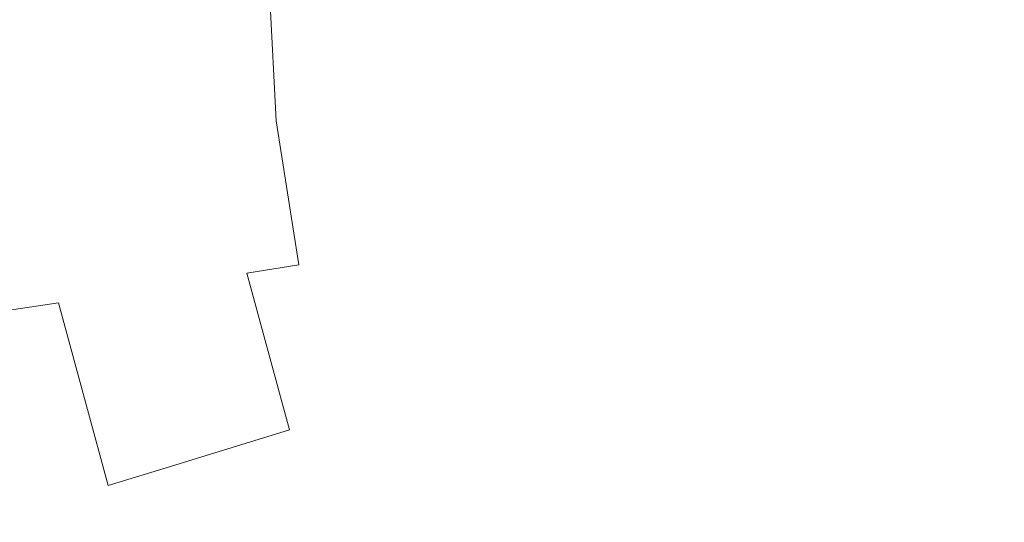
# Model space of a CAD drawing. Extents: x 3509 to 4309, y -2264 to -1464.
# Drawn here: x 3635 to 3657, y -1633 to -1621 of the extents above; entities that cross this region are included whole.
import ezdxf

# ---------------------------------------------------------------- set-up
doc = ezdxf.new("R2010")
doc.units = 0
doc.header["$LTSCALE"] = 500
doc.header["$MEASUREMENT"] = 0
for name, color, linetype in [('EXC-CERAMIKA', 7, 'Continuous'), ('EXC-CHROM', 7, 'Continuous'), ('RESZTA-3D', 7, 'Continuous')]:
    doc.layers.add(name, color=color, linetype=linetype)

# ---------------------------------------------------------------- blocks, each defined once
blk = doc.blocks.new('BREX-SEN08WHN_1093', base_point=(-0.37, 1.48))
at = {"layer": 'EXC-CERAMIKA', "lineweight": 0}
for points, invisible_edges in [([(138.83, -156.821, 0.577), (139.764, -152.824, 0.573), (137.922, -153.992, 0.593), (138.83, -156.821, 0.577)], 15), ([(139.764, -152.824, 0.573), (138.83, -156.821, 0.577), (141.179, -155.973, 0.551), (139.764, -152.824, 0.573)], 15), ([(144.231, -154.732, 0.543), (139.764, -152.824, 0.573), (141.179, -155.973, 0.551), (144.231, -154.732, 0.543)], 15), ([(144.231, -154.732, 0.543), (150.56, -158.062, 0.524), (148.142, -153.408, 0.539), (144.231, -154.732, 0.543)], 15), ([(136.458, -154.597, 0.646), (138.83, -156.821, 0.577), (137.922, -153.992, 0.593), (136.458, -154.597, 0.646)], 15), ([(124.002, -158.236, 10.672), (125.27, -154.422, 9.225), (123.841, -154.28, 10.672), (124.002, -158.236, 10.672)], 11), ([(125.27, -154.422, 9.225), (124.002, -158.236, 10.672), (125.432, -158.209, 9.222), (125.27, -154.422, 9.225)], 15), ([(126.951, -158.172, 7.65), (125.27, -154.422, 9.225), (125.432, -158.209, 9.222), (126.951, -158.172, 7.65)], 15), ([(125.27, -154.422, 9.225), (126.951, -158.172, 7.65), (126.791, -154.565, 7.656), (125.27, -154.422, 9.225)], 15), ([(126.951, -158.172, 7.65), (128.303, -154.705, 6.088), (126.791, -154.565, 7.656), (126.951, -158.172, 7.65)], 15), ([(135.684, -157.648, 0.735), (136.458, -154.597, 0.646), (135.299, -154.901, 0.75), (135.684, -157.648, 0.735)], 15), ([(136.458, -154.597, 0.646), (135.684, -157.648, 0.735), (137.039, -157.343, 0.631), (136.458, -154.597, 0.646)], 15), ([(138.83, -156.821, 0.577), (136.458, -154.597, 0.646), (137.039, -157.343, 0.631), (138.83, -156.821, 0.577)], 15), ([(128.303, -154.705, 6.088), (126.951, -158.172, 7.65), (128.463, -158.132, 6.079), (128.303, -154.705, 6.088)], 15), ([(129.865, -158.094, 4.63), (128.303, -154.705, 6.088), (128.463, -158.132, 6.079), (129.865, -158.094, 4.63)], 15), ([(128.303, -154.705, 6.088), (129.865, -158.094, 4.63), (129.707, -154.834, 4.64), (128.303, -154.705, 6.088)], 15), ([(129.865, -158.094, 4.63), (130.931, -154.942, 3.407), (129.707, -154.834, 4.64), (129.865, -158.094, 4.63)], 15), ([(134.371, -155.04, 0.935), (135.684, -157.648, 0.735), (135.299, -154.901, 0.75), (134.371, -155.04, 0.935)], 15), ([(142.348, -159.559, 0.535), (144.231, -154.732, 0.543), (141.179, -155.973, 0.551), (142.348, -159.559, 0.535)], 15), ([(144.231, -154.732, 0.543), (142.348, -159.559, 0.535), (145.84, -158.9, 0.526), (144.231, -154.732, 0.543)], 15), ([(150.56, -158.062, 0.524), (144.231, -154.732, 0.543), (145.84, -158.9, 0.526), (150.56, -158.062, 0.524)], 15), ([(130.931, -154.942, 3.407), (129.865, -158.094, 4.63), (131.091, -158.059, 3.395), (130.931, -154.942, 3.407)], 15), ([(132.119, -158.025, 2.423), (130.931, -154.942, 3.407), (131.091, -158.059, 3.395), (132.119, -158.025, 2.423)], 13), ([(130.931, -154.942, 3.407), (132.119, -158.025, 2.423), (131.952, -155.025, 2.435), (130.931, -154.942, 3.407)], 15), ([(132.119, -158.025, 2.423), (132.808, -155.077, 1.726), (131.952, -155.025, 2.435), (132.119, -158.025, 2.423)], 15), ([(132.808, -155.077, 1.726), (132.119, -158.025, 2.423), (132.99, -157.984, 1.712), (132.808, -155.077, 1.726)], 15), ([(133.792, -157.924, 1.229), (132.808, -155.077, 1.726), (132.99, -157.984, 1.712), (133.792, -157.924, 1.229)], 15), ([(132.808, -155.077, 1.726), (133.792, -157.924, 1.229), (133.579, -155.087, 1.243), (132.808, -155.077, 1.726)], 15), ([(133.792, -157.924, 1.229), (134.371, -155.04, 0.935), (133.579, -155.087, 1.243), (133.792, -157.924, 1.229)], 15), ([(134.371, -155.04, 0.935), (133.792, -157.924, 1.229), (134.646, -157.824, 0.921), (134.371, -155.04, 0.935)], 15), ([(135.684, -157.648, 0.735), (134.371, -155.04, 0.935), (134.646, -157.824, 0.921), (135.684, -157.648, 0.735)], 15), ([(138.83, -156.821, 0.577), (142.348, -159.559, 0.535), (141.179, -155.973, 0.551), (138.83, -156.821, 0.577)], 15), ([(137.745, -160.402, 0.618), (138.83, -156.821, 0.577), (137.039, -157.343, 0.631), (137.745, -160.402, 0.618)], 15), ([(138.83, -156.821, 0.577), (137.745, -160.402, 0.618), (139.714, -160.051, 0.562), (138.83, -156.821, 0.577)], 15), ([(142.348, -159.559, 0.535), (138.83, -156.821, 0.577), (139.714, -160.051, 0.562), (142.348, -159.559, 0.535)], 15), ([(135.684, -157.648, 0.735), (137.745, -160.402, 0.618), (137.039, -157.343, 0.631), (135.684, -157.648, 0.735)], 15), ([(135.19, -160.829, 0.907), (135.684, -157.648, 0.735), (134.646, -157.824, 0.921), (135.19, -160.829, 0.907)], 15), ([(135.684, -157.648, 0.735), (135.19, -160.829, 0.907), (136.286, -160.649, 0.722), (135.684, -157.648, 0.735)], 15), ([(137.745, -160.402, 0.618), (135.684, -157.648, 0.735), (136.286, -160.649, 0.722), (137.745, -160.402, 0.618)], 15), ([(133.792, -157.924, 1.229), (135.19, -160.829, 0.907), (134.646, -157.824, 0.921), (133.792, -157.924, 1.229)], 15), ([(129.032, -161.801, 6.072), (129.865, -158.094, 4.63), (128.463, -158.132, 6.079), (129.032, -161.801, 6.072)], 15), ([(129.865, -158.094, 4.63), (129.032, -161.801, 6.072), (130.413, -161.582, 4.621), (129.865, -158.094, 4.63)], 15), ([(129.865, -158.094, 4.63), (131.618, -161.391, 3.384), (131.091, -158.059, 3.395), (129.865, -158.094, 4.63)], 13), ([(131.618, -161.391, 3.384), (129.865, -158.094, 4.63), (130.413, -161.582, 4.621), (131.618, -161.391, 3.384)], 11), ([(131.618, -161.391, 3.384), (132.119, -158.025, 2.423), (131.091, -158.059, 3.395), (131.618, -161.391, 3.384)], 15), ([(132.119, -158.025, 2.423), (131.618, -161.391, 3.384), (132.634, -161.231, 2.411), (132.119, -158.025, 2.423)], 15), ([(132.119, -158.025, 2.423), (133.5, -161.096, 1.7), (132.99, -157.984, 1.712), (132.119, -158.025, 2.423)], 15), ([(133.5, -161.096, 1.7), (132.119, -158.025, 2.423), (132.634, -161.231, 2.411), (133.5, -161.096, 1.7)], 15), ([(133.5, -161.096, 1.7), (133.792, -157.924, 1.229), (132.99, -157.984, 1.712), (133.5, -161.096, 1.7)], 15), ([(133.792, -157.924, 1.229), (133.5, -161.096, 1.7), (134.31, -160.968, 1.215), (133.792, -157.924, 1.229)], 15), ([(135.19, -160.829, 0.907), (133.792, -157.924, 1.229), (134.31, -160.968, 1.215), (135.19, -160.829, 0.907)], 15), ([(146.568, -163.142, 0.515), (150.56, -158.062, 0.524), (145.84, -158.9, 0.526), (146.568, -163.142, 0.515)], 15), ([(150.56, -158.062, 0.524), (146.568, -163.142, 0.515), (150.858, -163.185, 0.515), (150.56, -158.062, 0.524)], 15), ([(124.002, -158.236, 10.672), (126.052, -162.269, 9.219), (125.432, -158.209, 9.222), (124.002, -158.236, 10.672)], 15), ([(126.052, -162.269, 9.219), (124.002, -158.236, 10.672), (124.643, -162.481, 10.671), (126.052, -162.269, 9.219)], 13), ([(126.052, -162.269, 9.219), (126.951, -158.172, 7.65), (125.432, -158.209, 9.222), (126.052, -162.269, 9.219)], 15), ([(126.951, -158.172, 7.65), (126.052, -162.269, 9.219), (127.547, -162.036, 7.645), (126.951, -158.172, 7.65)], 15), ([(126.951, -158.172, 7.65), (129.032, -161.801, 6.072), (128.463, -158.132, 6.079), (126.951, -158.172, 7.65)], 15), ([(129.032, -161.801, 6.072), (126.951, -158.172, 7.65), (127.547, -162.036, 7.645), (129.032, -161.801, 6.072)], 15), ([(142.348, -159.559, 0.535), (146.568, -163.142, 0.515), (145.84, -158.9, 0.526), (142.348, -159.559, 0.535)], 15), ([(140.508, -163.388, 0.55), (142.348, -159.559, 0.535), (139.714, -160.051, 0.562), (140.508, -163.388, 0.55)], 15), ([(142.348, -159.559, 0.535), (140.508, -163.388, 0.55), (143.143, -163.241, 0.524), (142.348, -159.559, 0.535)], 15), ([(146.568, -163.142, 0.515), (142.348, -159.559, 0.535), (143.143, -163.241, 0.524), (146.568, -163.142, 0.515)], 15), ([(137.745, -160.402, 0.618), (140.508, -163.388, 0.55), (139.714, -160.051, 0.562), (137.745, -160.402, 0.618)], 15), ([(137.102, -163.758, 0.711), (137.745, -160.402, 0.618), (136.286, -160.649, 0.722), (137.102, -163.758, 0.711)], 15), ([(137.745, -160.402, 0.618), (137.102, -163.758, 0.711), (138.544, -163.568, 0.606), (137.745, -160.402, 0.618)], 15), ([(140.508, -163.388, 0.55), (137.745, -160.402, 0.618), (138.544, -163.568, 0.606), (140.508, -163.388, 0.55)], 15), ([(135.169, -164.128, 1.204), (135.19, -160.829, 0.907), (134.31, -160.968, 1.215), (135.169, -164.128, 1.204)], 15), ([(135.19, -160.829, 0.907), (135.169, -164.128, 1.204), (136.027, -163.944, 0.896), (135.19, -160.829, 0.907)], 15), ([(135.19, -160.829, 0.907), (137.102, -163.758, 0.711), (136.286, -160.649, 0.722), (135.19, -160.829, 0.907)], 15), ([(137.102, -163.758, 0.711), (135.19, -160.829, 0.907), (136.027, -163.944, 0.896), (137.102, -163.758, 0.711)], 15), ([(133.5, -161.096, 1.7), (135.169, -164.128, 1.204), (134.31, -160.968, 1.215), (133.5, -161.096, 1.7)], 15), ([(131.618, -161.391, 3.384), (133.546, -164.565, 2.4), (132.634, -161.231, 2.411), (131.618, -161.391, 3.384)], 15), ([(133.546, -164.565, 2.4), (133.5, -161.096, 1.7), (132.634, -161.231, 2.411), (133.546, -164.565, 2.4)], 15), ([(135.169, -164.128, 1.204), (133.5, -161.096, 1.7), (134.383, -164.328, 1.689), (135.169, -164.128, 1.204)], 15), ([(133.5, -161.096, 1.7), (133.546, -164.565, 2.4), (134.383, -164.328, 1.689), (133.5, -161.096, 1.7)], 15), ([(131.404, -165.214, 4.613), (131.618, -161.391, 3.384), (130.413, -161.582, 4.621), (131.404, -165.214, 4.613)], 15), ([(131.618, -161.391, 3.384), (131.404, -165.214, 4.613), (132.566, -164.859, 3.375), (131.618, -161.391, 3.384)], 15), ([(133.546, -164.565, 2.4), (131.618, -161.391, 3.384), (132.566, -164.859, 3.375), (133.546, -164.565, 2.4)], 15), ([(129.032, -161.801, 6.072), (131.404, -165.214, 4.613), (130.413, -161.582, 4.621), (129.032, -161.801, 6.072)], 13), ([(128.644, -166.065, 7.64), (129.032, -161.801, 6.072), (127.547, -162.036, 7.645), (128.644, -166.065, 7.64)], 15), ([(129.032, -161.801, 6.072), (128.644, -166.065, 7.64), (130.076, -165.624, 6.065), (129.032, -161.801, 6.072)], 13), ([(131.404, -165.214, 4.613), (129.032, -161.801, 6.072), (130.076, -165.624, 6.065), (131.404, -165.214, 4.613)], 11), ([(126.052, -162.269, 9.219), (128.644, -166.065, 7.64), (127.547, -162.036, 7.645), (126.052, -162.269, 9.219)], 15), ([(125.841, -166.911, 10.67), (126.052, -162.269, 9.219), (124.643, -162.481, 10.671), (125.841, -166.911, 10.67)], 13), ([(126.052, -162.269, 9.219), (125.841, -166.911, 10.67), (127.202, -166.505, 9.216), (126.052, -162.269, 9.219)], 11), ([(128.644, -166.065, 7.64), (126.052, -162.269, 9.219), (127.202, -166.505, 9.216), (128.644, -166.065, 7.64)], 15), ([(123.38, -162.652, 11.911), (125.841, -166.911, 10.67), (124.643, -162.481, 10.671), (123.38, -162.652, 11.911)], 15), ([(125.841, -166.911, 10.67), (123.38, -162.652, 11.911), (124.614, -167.257, 11.912), (125.841, -166.911, 10.67)], 15), ([(140.508, -163.388, 0.55), (143.66, -166.669, 0.518), (143.143, -163.241, 0.524), (140.508, -163.388, 0.55)], 15), ([(143.66, -166.669, 0.518), (146.568, -163.142, 0.515), (143.143, -163.241, 0.524), (143.66, -166.669, 0.518)], 15), ([(146.568, -163.142, 0.515), (143.66, -166.669, 0.518), (146.809, -166.988, 0.51), (146.568, -163.142, 0.515)], 15), ([(146.568, -163.142, 0.515), (150.598, -167.529, 0.512), (150.858, -163.185, 0.515), (146.568, -163.142, 0.515)], 15), ([(150.598, -167.529, 0.512), (146.568, -163.142, 0.515), (146.809, -166.988, 0.51), (150.598, -167.529, 0.512)], 15), ([(137.102, -163.758, 0.711), (139.454, -166.615, 0.597), (138.544, -163.568, 0.606), (137.102, -163.758, 0.711)], 15), ([(139.454, -166.615, 0.597), (140.508, -163.388, 0.55), (138.544, -163.568, 0.606), (139.454, -166.615, 0.597)], 15), ([(140.508, -163.388, 0.55), (139.454, -166.615, 0.597), (141.229, -166.536, 0.542), (140.508, -163.388, 0.55)], 15), ([(143.66, -166.669, 0.518), (140.508, -163.388, 0.55), (141.229, -166.536, 0.542), (143.66, -166.669, 0.518)], 15), ([(137.184, -167.035, 0.887), (137.102, -163.758, 0.711), (136.027, -163.944, 0.896), (137.184, -167.035, 0.887)], 15), ([(139.454, -166.615, 0.597), (137.102, -163.758, 0.711), (138.157, -166.804, 0.701), (139.454, -166.615, 0.597)], 15), ([(137.102, -163.758, 0.711), (137.184, -167.035, 0.887), (138.157, -166.804, 0.701), (137.102, -163.758, 0.711)], 15), ([(135.169, -164.128, 1.204), (137.184, -167.035, 0.887), (136.027, -163.944, 0.896), (135.169, -164.128, 1.204)], 15), ([(135.671, -167.576, 1.68), (135.169, -164.128, 1.204), (134.383, -164.328, 1.689), (135.671, -167.576, 1.68)], 15), ([(137.184, -167.035, 0.887), (135.169, -164.128, 1.204), (136.398, -167.289, 1.195), (137.184, -167.035, 0.887)], 15), ([(135.169, -164.128, 1.204), (135.671, -167.576, 1.68), (136.398, -167.289, 1.195), (135.169, -164.128, 1.204)], 15), ([(133.546, -164.565, 2.4), (135.671, -167.576, 1.68), (134.383, -164.328, 1.689), (133.546, -164.565, 2.4)], 15), ([(133.974, -168.354, 3.367), (133.546, -164.565, 2.4), (132.566, -164.859, 3.375), (133.974, -168.354, 3.367)], 15), ([(135.671, -167.576, 1.68), (133.546, -164.565, 2.4), (134.891, -167.923, 2.392), (135.671, -167.576, 1.68)], 15), ([(133.546, -164.565, 2.4), (133.974, -168.354, 3.367), (134.891, -167.923, 2.392), (133.546, -164.565, 2.4)], 15), ([(131.404, -165.214, 4.613), (133.974, -168.354, 3.367), (132.566, -164.859, 3.375), (131.404, -165.214, 4.613)], 15), ([(131.636, -169.484, 6.059), (131.404, -165.214, 4.613), (130.076, -165.624, 6.065), (131.636, -169.484, 6.059)], 15), ([(131.404, -165.214, 4.613), (131.636, -169.484, 6.059), (132.884, -168.879, 4.606), (131.404, -165.214, 4.613)], 15), ([(133.974, -168.354, 3.367), (131.404, -165.214, 4.613), (132.884, -168.879, 4.606), (133.974, -168.354, 3.367)], 15), ([(128.644, -166.065, 7.64), (131.636, -169.484, 6.059), (130.076, -165.624, 6.065), (128.644, -166.065, 7.64)], 15), ([(128.936, -170.786, 9.213), (128.644, -166.065, 7.64), (127.202, -166.505, 9.216), (128.936, -170.786, 9.213)], 13), ([(131.636, -169.484, 6.059), (128.644, -166.065, 7.64), (130.291, -170.135, 7.635), (131.636, -169.484, 6.059)], 15), ([(128.644, -166.065, 7.64), (128.936, -170.786, 9.213), (130.291, -170.135, 7.635), (128.644, -166.065, 7.64)], 15), ([(125.841, -166.911, 10.67), (128.936, -170.786, 9.213), (127.202, -166.505, 9.216), (125.841, -166.911, 10.67)], 15), ([(139.454, -166.615, 0.597), (141.903, -169.184, 0.541), (141.229, -166.536, 0.542), (139.454, -166.615, 0.597)], 15), ([(141.903, -169.184, 0.541), (143.66, -166.669, 0.518), (141.229, -166.536, 0.542), (141.903, -169.184, 0.541)], 15), ([(139.497, -169.619, 0.696), (139.454, -166.615, 0.597), (138.157, -166.804, 0.701), (139.497, -169.619, 0.696)], 15), ([(141.903, -169.184, 0.541), (139.454, -166.615, 0.597), (140.523, -169.315, 0.593), (141.903, -169.184, 0.541)], 15), ([(139.454, -166.615, 0.597), (139.497, -169.619, 0.696), (140.523, -169.315, 0.593), (139.454, -166.615, 0.597)], 15), ([(143.66, -166.669, 0.518), (141.903, -169.184, 0.541), (143.987, -169.561, 0.521), (143.66, -166.669, 0.518)], 15), ([(146.813, -170.207, 0.516), (143.66, -166.669, 0.518), (143.987, -169.561, 0.521), (146.813, -170.207, 0.516)], 15), ([(143.66, -166.669, 0.518), (146.813, -170.207, 0.516), (146.809, -166.988, 0.51), (143.66, -166.669, 0.518)], 15), ([(126.489, -171.915, 11.913), (125.841, -166.911, 10.67), (124.614, -167.257, 11.912), (126.489, -171.915, 11.913)], 15), ([(128.936, -170.786, 9.213), (125.841, -166.911, 10.67), (127.651, -171.391, 10.669), (128.936, -170.786, 9.213)], 15), ([(125.841, -166.911, 10.67), (126.489, -171.915, 11.913), (127.651, -171.391, 10.669), (125.841, -166.911, 10.67)], 15), ([(137.184, -167.035, 0.887), (139.497, -169.619, 0.696), (138.157, -166.804, 0.701), (137.184, -167.035, 0.887)], 15), ([(146.813, -170.207, 0.516), (150.598, -167.529, 0.512), (146.809, -166.988, 0.51), (146.813, -170.207, 0.516)], 15), ([(138.027, -170.326, 1.188), (137.184, -167.035, 0.887), (136.398, -167.289, 1.195), (138.027, -170.326, 1.188)], 15), ([(139.497, -169.619, 0.696), (137.184, -167.035, 0.887), (138.698, -169.967, 0.88), (139.497, -169.619, 0.696)], 15), ([(137.184, -167.035, 0.887), (138.027, -170.326, 1.188), (138.698, -169.967, 0.88), (137.184, -167.035, 0.887)], 15), ([(123.522, -167.525, 12.896), (126.489, -171.915, 11.913), (124.614, -167.257, 11.912), (123.522, -167.525, 12.896)], 15), ([(135.671, -167.576, 1.68), (138.027, -170.326, 1.188), (136.398, -167.289, 1.195), (135.671, -167.576, 1.68)], 15)]:
    blk.add_3dface(points, dxfattribs=dict(at, invisible_edges=invisible_edges))
at = {"layer": 'EXC-CHROM', "lineweight": 0, "invisible_edges": 15}
for points in [[(123.456, -154.017, 15.147), (128.601, -157.46, 15.069), (123.3, -157.46, 15.147), (123.456, -154.017, 15.147)], [(123.3, -157.46, 25.036), (128.685, -154.523, 25.114), (123.456, -154.017, 25.036), (123.3, -157.46, 25.036)], [(128.601, -157.46, 15.069), (123.456, -154.017, 15.147), (128.685, -154.523, 15.069), (128.601, -157.46, 15.069)], [(150.352, -154.131, 15.069), (149.69, -157.46, 15.069), (147.884, -155.371, 15.069), (150.352, -154.131, 15.069)], [(149.69, -157.46, 25.114), (150.352, -154.131, 25.114), (147.884, -155.371, 25.114), (149.69, -157.46, 25.114)], [(128.685, -154.523, 25.114), (123.3, -157.46, 25.036), (128.601, -157.46, 25.114), (128.685, -154.523, 25.114)], [(128.685, -154.523, 15.069), (134.045, -157.46, 15.069), (128.601, -157.46, 15.069), (128.685, -154.523, 15.069)], [(128.601, -157.46, 25.114), (134.009, -155.028, 25.114), (128.685, -154.523, 25.114), (128.601, -157.46, 25.114)], [(134.045, -157.46, 15.069), (128.685, -154.523, 15.069), (134.009, -155.028, 15.069), (134.045, -157.46, 15.069)], [(134.009, -155.028, 25.114), (128.601, -157.46, 25.114), (134.045, -157.46, 25.114), (134.009, -155.028, 25.114)], [(134.009, -155.028, 15.069), (139.186, -157.46, 15.069), (134.045, -157.46, 15.069), (134.009, -155.028, 15.069)], [(139.186, -157.46, 15.069), (134.009, -155.028, 15.069), (138.969, -155.486, 15.069), (139.186, -157.46, 15.069)], [(134.045, -157.46, 25.114), (138.969, -155.486, 25.114), (134.009, -155.028, 25.114), (134.045, -157.46, 25.114)], [(147.884, -155.371, 15.069), (144.306, -157.46, 15.069), (143.588, -155.674, 15.069), (147.884, -155.371, 15.069)], [(144.306, -157.46, 25.114), (147.884, -155.371, 25.114), (143.588, -155.674, 25.114), (144.306, -157.46, 25.114)], [(144.306, -157.46, 15.069), (147.884, -155.371, 15.069), (149.69, -157.46, 15.069), (144.306, -157.46, 15.069)], [(147.884, -155.371, 25.114), (144.306, -157.46, 25.114), (149.69, -157.46, 25.114), (147.884, -155.371, 25.114)], [(138.969, -155.486, 25.114), (134.045, -157.46, 25.114), (139.186, -157.46, 25.114), (138.969, -155.486, 25.114)], [(144.306, -157.46, 15.069), (138.969, -155.486, 15.069), (143.588, -155.674, 15.069), (144.306, -157.46, 15.069)], [(138.969, -155.486, 15.069), (144.306, -157.46, 15.069), (139.186, -157.46, 15.069), (138.969, -155.486, 15.069)], [(139.186, -157.46, 25.114), (143.588, -155.674, 25.114), (138.969, -155.486, 25.114), (139.186, -157.46, 25.114)], [(143.588, -155.674, 25.114), (139.186, -157.46, 25.114), (144.306, -157.46, 25.114), (143.588, -155.674, 25.114)], [(123.3, -157.46, 15.147), (128.685, -160.399, 15.069), (123.456, -160.904, 15.147), (123.3, -157.46, 15.147)], [(128.685, -160.399, 15.069), (123.3, -157.46, 15.147), (128.601, -157.46, 15.069), (128.685, -160.399, 15.069)], [(123.456, -160.904, 25.036), (128.601, -157.46, 25.114), (123.3, -157.46, 25.036), (123.456, -160.904, 25.036)], [(128.601, -157.46, 25.114), (123.456, -160.904, 25.036), (128.685, -160.399, 25.114), (128.601, -157.46, 25.114)], [(134.009, -159.892, 15.069), (128.601, -157.46, 15.069), (134.045, -157.46, 15.069), (134.009, -159.892, 15.069)], [(128.601, -157.46, 15.069), (134.009, -159.892, 15.069), (128.685, -160.399, 15.069), (128.601, -157.46, 15.069)], [(128.685, -160.399, 25.114), (134.045, -157.46, 25.114), (128.601, -157.46, 25.114), (128.685, -160.399, 25.114)], [(134.045, -157.46, 25.114), (128.685, -160.399, 25.114), (134.009, -159.892, 25.114), (134.045, -157.46, 25.114)], [(134.045, -157.46, 15.069), (138.969, -159.435, 15.069), (134.009, -159.892, 15.069), (134.045, -157.46, 15.069)], [(134.009, -159.892, 25.114), (139.186, -157.46, 25.114), (134.045, -157.46, 25.114), (134.009, -159.892, 25.114)], [(139.186, -157.46, 25.114), (134.009, -159.892, 25.114), (138.969, -159.435, 25.114), (139.186, -157.46, 25.114)], [(138.969, -159.435, 15.069), (134.045, -157.46, 15.069), (139.186, -157.46, 15.069), (138.969, -159.435, 15.069)], [(139.186, -157.46, 15.069), (143.588, -159.247, 15.069), (138.969, -159.435, 15.069), (139.186, -157.46, 15.069)], [(144.306, -157.46, 25.114), (138.969, -159.435, 25.114), (143.588, -159.247, 25.114), (144.306, -157.46, 25.114)], [(138.969, -159.435, 25.114), (144.306, -157.46, 25.114), (139.186, -157.46, 25.114), (138.969, -159.435, 25.114)], [(143.588, -159.247, 15.069), (139.186, -157.46, 15.069), (144.306, -157.46, 15.069), (143.588, -159.247, 15.069)], [(144.306, -157.46, 15.069), (147.884, -159.551, 15.069), (143.588, -159.247, 15.069), (144.306, -157.46, 15.069)], [(147.884, -159.551, 25.114), (144.306, -157.46, 25.114), (143.588, -159.247, 25.114), (147.884, -159.551, 25.114)], [(147.884, -159.551, 15.069), (144.306, -157.46, 15.069), (149.69, -157.46, 15.069), (147.884, -159.551, 15.069)], [(144.306, -157.46, 25.114), (147.884, -159.551, 25.114), (149.69, -157.46, 25.114), (144.306, -157.46, 25.114)], [(149.69, -157.46, 15.069), (150.352, -160.79, 15.069), (147.884, -159.551, 15.069), (149.69, -157.46, 15.069)], [(150.352, -160.79, 25.114), (149.69, -157.46, 25.114), (147.884, -159.551, 25.114), (150.352, -160.79, 25.114)], [(143.588, -159.247, 25.114), (138.934, -161.331, 25.114), (142.185, -160.684, 25.114), (143.588, -159.247, 25.114)], [(138.934, -161.331, 25.114), (143.588, -159.247, 25.114), (138.969, -159.435, 25.114), (138.934, -161.331, 25.114)], [(142.185, -160.684, 15.069), (138.969, -159.435, 15.069), (143.588, -159.247, 15.069), (142.185, -160.684, 15.069)], [(143.588, -159.247, 15.069), (144.031, -161.474, 15.069), (142.185, -160.684, 15.069), (143.588, -159.247, 15.069)], [(144.031, -161.474, 25.114), (143.588, -159.247, 25.114), (142.185, -160.684, 25.114), (144.031, -161.474, 25.114)], [(144.031, -161.474, 15.069), (143.588, -159.247, 15.069), (147.884, -159.551, 15.069), (144.031, -161.474, 15.069)], [(143.588, -159.247, 25.114), (144.031, -161.474, 25.114), (147.884, -159.551, 25.114), (143.588, -159.247, 25.114)], [(138.934, -161.331, 15.069), (134.009, -159.892, 15.069), (138.969, -159.435, 15.069), (138.934, -161.331, 15.069)], [(134.204, -162.272, 25.114), (138.969, -159.435, 25.114), (134.009, -159.892, 25.114), (134.204, -162.272, 25.114)], [(138.969, -159.435, 25.114), (134.204, -162.272, 25.114), (138.934, -161.331, 25.114), (138.969, -159.435, 25.114)], [(138.969, -159.435, 15.069), (142.185, -160.684, 15.069), (138.934, -161.331, 15.069), (138.969, -159.435, 15.069)], [(147.884, -159.551, 15.069), (145.379, -162.851, 15.069), (144.031, -161.474, 15.069), (147.884, -159.551, 15.069)], [(145.379, -162.851, 25.114), (147.884, -159.551, 25.114), (144.031, -161.474, 25.114), (145.379, -162.851, 25.114)], [(145.379, -162.851, 15.069), (147.884, -159.551, 15.069), (150.352, -160.79, 15.069), (145.379, -162.851, 15.069)], [(147.884, -159.551, 25.114), (145.379, -162.851, 25.114), (150.352, -160.79, 25.114), (147.884, -159.551, 25.114)], [(134.204, -162.272, 15.069), (128.685, -160.399, 15.069), (134.009, -159.892, 15.069), (134.204, -162.272, 15.069)], [(129.052, -163.297, 25.114), (134.009, -159.892, 25.114), (128.685, -160.399, 25.114), (129.052, -163.297, 25.114)], [(134.009, -159.892, 25.114), (129.052, -163.297, 25.114), (134.204, -162.272, 25.114), (134.009, -159.892, 25.114)], [(134.009, -159.892, 15.069), (138.934, -161.331, 15.069), (134.204, -162.272, 15.069), (134.009, -159.892, 15.069)], [(129.052, -163.297, 15.069), (123.456, -160.904, 15.147), (128.685, -160.399, 15.069), (129.052, -163.297, 15.069)], [(123.946, -164.311, 25.036), (128.685, -160.399, 25.114), (123.456, -160.904, 25.036), (123.946, -164.311, 25.036)], [(128.685, -160.399, 25.114), (123.946, -164.311, 25.036), (129.052, -163.297, 25.114), (128.685, -160.399, 25.114)], [(128.685, -160.399, 15.069), (134.204, -162.272, 15.069), (129.052, -163.297, 15.069), (128.685, -160.399, 15.069)], [(144.031, -161.474, 15.069), (138.934, -161.331, 15.069), (142.185, -160.684, 15.069), (144.031, -161.474, 15.069)], [(139.692, -163.069, 25.114), (142.185, -160.684, 25.114), (138.934, -161.331, 25.114), (139.692, -163.069, 25.114)], [(142.185, -160.684, 25.114), (139.692, -163.069, 25.114), (144.031, -161.474, 25.114), (142.185, -160.684, 25.114)], [(149.484, -163.412, 15.069), (145.379, -162.851, 15.069), (150.352, -160.79, 15.069), (149.484, -163.412, 15.069)], [(145.379, -162.851, 25.114), (149.484, -163.412, 25.114), (150.352, -160.79, 25.114), (145.379, -162.851, 25.114)], [(123.456, -160.904, 15.147), (129.052, -163.297, 15.069), (123.946, -164.311, 15.147), (123.456, -160.904, 15.147)], [(139.692, -163.069, 15.069), (134.204, -162.272, 15.069), (138.934, -161.331, 15.069), (139.692, -163.069, 15.069)], [(134.934, -164.544, 25.114), (138.934, -161.331, 25.114), (134.204, -162.272, 25.114), (134.934, -164.544, 25.114)], [(138.934, -161.331, 25.114), (134.934, -164.544, 25.114), (139.692, -163.069, 25.114), (138.934, -161.331, 25.114)], [(138.934, -161.331, 15.069), (144.031, -161.474, 15.069), (139.692, -163.069, 15.069), (138.934, -161.331, 15.069)], [(145.379, -162.851, 15.069), (139.692, -163.069, 15.069), (144.031, -161.474, 15.069), (145.379, -162.851, 15.069)], [(140.648, -164.81, 25.114), (144.031, -161.474, 25.114), (139.692, -163.069, 25.114), (140.648, -164.81, 25.114)], [(144.031, -161.474, 25.114), (140.648, -164.81, 25.114), (145.379, -162.851, 25.114), (144.031, -161.474, 25.114)], [(134.934, -164.544, 15.069), (129.052, -163.297, 15.069), (134.204, -162.272, 15.069), (134.934, -164.544, 15.069)], [(129.822, -166.114, 25.114), (134.204, -162.272, 25.114), (129.052, -163.297, 25.114), (129.822, -166.114, 25.114)], [(134.204, -162.272, 25.114), (129.822, -166.114, 25.114), (134.934, -164.544, 25.114), (134.204, -162.272, 25.114)], [(134.204, -162.272, 15.069), (139.692, -163.069, 15.069), (134.934, -164.544, 15.069), (134.204, -162.272, 15.069)], [(139.692, -163.069, 15.069), (145.379, -162.851, 15.069), (140.648, -164.81, 15.069), (139.692, -163.069, 15.069)], [(145.398, -164.776, 15.069), (140.648, -164.81, 15.069), (145.379, -162.851, 15.069), (145.398, -164.776, 15.069)], [(141.203, -166.717, 25.114), (145.379, -162.851, 25.114), (140.648, -164.81, 25.114), (141.203, -166.717, 25.114)], [(145.379, -162.851, 25.114), (141.203, -166.717, 25.114), (145.398, -164.776, 25.114), (145.379, -162.851, 25.114)], [(145.379, -162.851, 15.069), (149.484, -163.412, 15.069), (145.398, -164.776, 15.069), (145.379, -162.851, 15.069)], [(149.484, -163.412, 25.114), (145.379, -162.851, 25.114), (145.398, -164.776, 25.114), (149.484, -163.412, 25.114)], [(140.648, -164.81, 15.069), (134.934, -164.544, 15.069), (139.692, -163.069, 15.069), (140.648, -164.81, 15.069)], [(135.898, -166.777, 25.114), (139.692, -163.069, 25.114), (134.934, -164.544, 25.114), (135.898, -166.777, 25.114)], [(139.692, -163.069, 25.114), (135.898, -166.777, 25.114), (140.648, -164.81, 25.114), (139.692, -163.069, 25.114)], [(129.822, -166.114, 15.069), (123.946, -164.311, 15.147), (129.052, -163.297, 15.069), (129.822, -166.114, 15.069)], [(124.797, -167.648, 25.036), (129.052, -163.297, 25.114), (123.946, -164.311, 25.036), (124.797, -167.648, 25.036)], [(129.052, -163.297, 25.114), (124.797, -167.648, 25.036), (129.822, -166.114, 25.114), (129.052, -163.297, 25.114)], [(129.052, -163.297, 15.069), (134.934, -164.544, 15.069), (129.822, -166.114, 15.069), (129.052, -163.297, 15.069)], [(146.66, -166.665, 15.069), (145.398, -164.776, 15.069), (149.484, -163.412, 15.069), (146.66, -166.665, 15.069)], [(145.398, -164.776, 25.114), (146.66, -166.665, 25.114), (149.484, -163.412, 25.114), (145.398, -164.776, 25.114)], [(149.484, -163.412, 15.069), (148.432, -167.419, 15.069), (146.66, -166.665, 15.069), (149.484, -163.412, 15.069)], [(148.432, -167.419, 25.114), (149.484, -163.412, 25.114), (146.66, -166.665, 25.114), (148.432, -167.419, 25.114)], [(123.946, -164.311, 15.147), (129.822, -166.114, 15.069), (124.797, -167.648, 15.147), (123.946, -164.311, 15.147)], [(135.898, -166.777, 15.069), (129.822, -166.114, 15.069), (134.934, -164.544, 15.069), (135.898, -166.777, 15.069)], [(130.87, -168.861, 25.114), (134.934, -164.544, 25.114), (129.822, -166.114, 25.114), (130.87, -168.861, 25.114)], [(134.934, -164.544, 25.114), (130.87, -168.861, 25.114), (135.898, -166.777, 25.114), (134.934, -164.544, 25.114)], [(134.934, -164.544, 15.069), (140.648, -164.81, 15.069), (135.898, -166.777, 15.069), (134.934, -164.544, 15.069)], [(141.203, -166.717, 15.069), (135.898, -166.777, 15.069), (140.648, -164.81, 15.069), (141.203, -166.717, 15.069)], [(136.795, -169.039, 25.114), (140.648, -164.81, 25.114), (135.898, -166.777, 25.114), (136.795, -169.039, 25.114)], [(140.648, -164.81, 25.114), (136.795, -169.039, 25.114), (141.203, -166.717, 25.114), (140.648, -164.81, 25.114)], [(140.648, -164.81, 15.069), (145.398, -164.776, 15.069), (141.203, -166.717, 15.069), (140.648, -164.81, 15.069)], [(144.652, -166.641, 15.069), (141.203, -166.717, 15.069), (145.398, -164.776, 15.069), (144.652, -166.641, 15.069)], [(141.895, -168.482, 25.114), (145.398, -164.776, 25.114), (141.203, -166.717, 25.114), (141.895, -168.482, 25.114)], [(145.398, -164.776, 25.114), (141.895, -168.482, 25.114), (144.652, -166.641, 25.114), (145.398, -164.776, 25.114)], [(145.398, -164.776, 15.069), (146.66, -166.665, 15.069), (144.652, -166.641, 15.069), (145.398, -164.776, 15.069)], [(146.66, -166.665, 25.114), (145.398, -164.776, 25.114), (144.652, -166.641, 25.114), (146.66, -166.665, 25.114)], [(130.87, -168.861, 15.069), (124.797, -167.648, 15.147), (129.822, -166.114, 15.069), (130.87, -168.861, 15.069)], [(125.971, -170.889, 25.036), (129.822, -166.114, 25.114), (124.797, -167.648, 25.036), (125.971, -170.889, 25.036)], [(129.822, -166.114, 25.114), (125.971, -170.889, 25.036), (130.87, -168.861, 25.114), (129.822, -166.114, 25.114)], [(129.822, -166.114, 15.069), (135.898, -166.777, 15.069), (130.87, -168.861, 15.069), (129.822, -166.114, 15.069)], [(136.795, -169.039, 15.069), (130.87, -168.861, 15.069), (135.898, -166.777, 15.069), (136.795, -169.039, 15.069)], [(132.071, -171.543, 25.114), (135.898, -166.777, 25.114), (130.87, -168.861, 25.114), (132.071, -171.543, 25.114)], [(135.898, -166.777, 25.114), (132.071, -171.543, 25.114), (136.795, -169.039, 25.114), (135.898, -166.777, 25.114)], [(135.898, -166.777, 15.069), (141.203, -166.717, 15.069), (136.795, -169.039, 15.069), (135.898, -166.777, 15.069)], [(141.895, -168.482, 15.069), (136.795, -169.039, 15.069), (141.203, -166.717, 15.069), (141.895, -168.482, 15.069)], [(137.886, -171.161, 25.114), (141.203, -166.717, 25.114), (136.795, -169.039, 25.114), (137.886, -171.161, 25.114)], [(141.203, -166.717, 25.114), (137.886, -171.161, 25.114), (141.895, -168.482, 25.114), (141.203, -166.717, 25.114)], [(141.203, -166.717, 15.069), (144.652, -166.641, 15.069), (141.895, -168.482, 15.069), (141.203, -166.717, 15.069)], [(146.66, -166.665, 15.069), (141.895, -168.482, 15.069), (144.652, -166.641, 15.069), (146.66, -166.665, 15.069)], [(143.261, -169.797, 25.114), (144.652, -166.641, 25.114), (141.895, -168.482, 25.114), (143.261, -169.797, 25.114)], [(141.895, -168.482, 15.069), (146.66, -166.665, 15.069), (143.261, -169.797, 15.069), (141.895, -168.482, 15.069)], [(144.652, -166.641, 25.114), (143.261, -169.797, 25.114), (146.66, -166.665, 25.114), (144.652, -166.641, 25.114)], [(148.432, -167.419, 15.069), (143.261, -169.797, 15.069), (146.66, -166.665, 15.069), (148.432, -167.419, 15.069)], [(144.81, -171.041, 25.114), (146.66, -166.665, 25.114), (143.261, -169.797, 25.114), (144.81, -171.041, 25.114)], [(146.66, -166.665, 25.114), (144.81, -171.041, 25.114), (148.432, -167.419, 25.114), (146.66, -166.665, 25.114)]]:
    blk.add_3dface(points, dxfattribs=at)

msp = doc.modelspace()

# ---------------------------------------------------------------- block references
at = {"layer": 'RESZTA-3D', "color": 7, "lineweight": 0}
msp.add_blockref('BREX-SEN08WHN_1093', (3509, -1464), dxfattribs=at)

doc.saveas('drawing.dxf')
